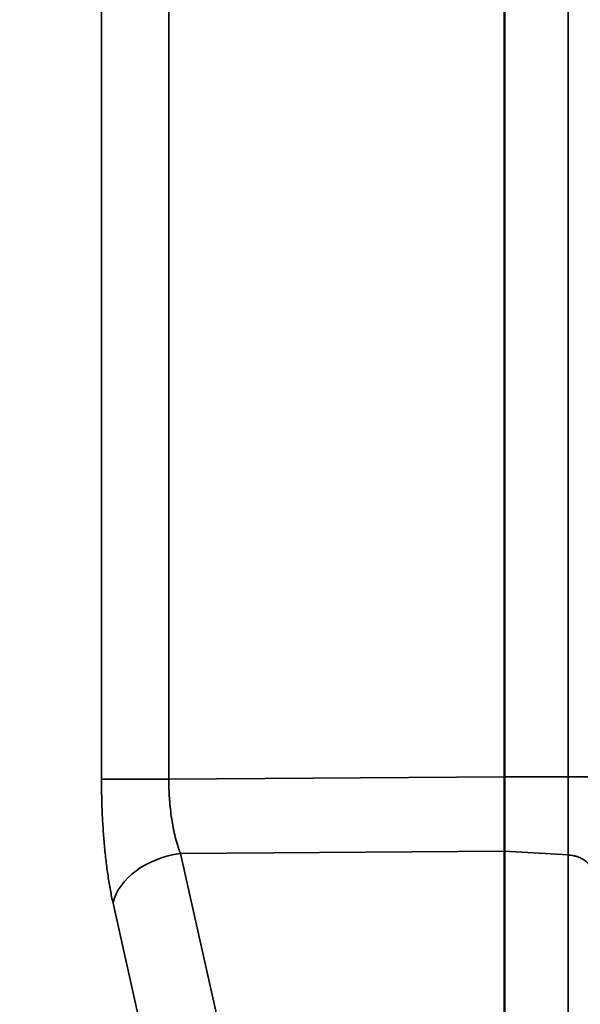
# Model space of a CAD drawing. Units: millimetres. Extents: x 75 to 4116, y 58 to 3163.
# Drawn here: x 1401 to 1433, y 2586 to 2642 of the extents above; entities that cross this region are included whole.
import ezdxf

# ---------------------------------------------------------------- set-up
doc = ezdxf.new("R2010")
doc.units = ezdxf.units.MM
doc.header["$LTSCALE"] = 15
for name, color, linetype, lineweight in [('Dimension (ANSI)', 7, 'Continuous', 25), ('Visible (ANSI)', 7, 'Continuous', 50), ('Visible Narrow (ANSI)', 7, 'Continuous', 35)]:
    doc.layers.add(name, color=color, linetype=linetype, lineweight=lineweight)
doc.styles.add('My Text', font='tahoma.ttf')
doc.dimstyles.new('My Dimension - mm [in] (ANSI)', dxfattribs={"dimscale": 15, "dimtxt": 1, "dimasz": 2.5, "dimexe": 3.175, "dimexo": 1.6002, "dimgap": 0.8, "dimtad": 0, "dimtoh": 1, "dimrnd": 1e-08, "dimzin": 4, "dimdsep": 46, "dimtxsty": 'My Text', "dimcen": 0.09, "dimdle": 10, "dimclrd": 1, "dimclre": 1, "dimclrt": 1, "dimadec": 1, "dimazin": 1, "dimtfac": 3.048, "dimtofl": 0, "dimtmove": 0, "dimatfit": 3, "dimfxl": 1, "dimtolj": 1, "dimtzin": 4, "dimlwd": -1, "dimlwe": -1, "dimarcsym": 0})

# ---------------------------------------------------------------- blocks, each defined once
blk = doc.blocks.new('*D8')
at = {"layer": 'Defpoints', "color": 0, "transparency": 16777216}
for p in [(1336.569, 2659.431), (1390.907, 2548.852), (1390.907, 2366.06)]:
    blk.add_point(p, dxfattribs=at)
at = {"layer": 'Dimension (ANSI)', "color": 1, "transparency": 16777216}
for p, q in [((1336.569, 2635.428), (1336.569, 2318.435)), ((1390.907, 2524.849), (1390.907, 2318.435)), ((1299.069, 2366.06), (1226.51, 2366.06)), ((1428.407, 2366.06), (1465.907, 2366.06))]:
    blk.add_line(p, q, dxfattribs=at)
for points in [[(1299.069, 2372.31), (1299.069, 2359.81), (1336.569, 2366.06)], [(1428.407, 2372.31), (1428.407, 2359.81), (1390.907, 2366.06)]]:
    blk.add_solid(points, dxfattribs=at)
at = {"layer": 'Dimension (ANSI)', "color": 1, "transparency": 16777216, "insert": (1121.669, 2375.872), "char_height": 15, "attachment_point": 2, "style": 'My Text'}
blk.add_mtext('\\A1;54.34 mm [2.139 in]', dxfattribs=at)

msp = doc.modelspace()

# ---------------------------------------------------------------- linework, layer by layer
at = {"layer": 'Visible (ANSI)'}
for p, q in [((1428.32, 2598.801), (1428.32, 2648.904)), ((1428.32, 2577.864), (1428.32, 2594.559))]:
    msp.add_line(p, q, dxfattribs=at)
msp.add_open_spline([(1428.32, 2594.559), (1428.318, 2594.767), (1428.32, 2594.99), (1428.32, 2595.464), (1428.319, 2595.714), (1428.319, 2596.148), (1428.319, 2596.325), (1428.319, 2596.871), (1428.319, 2597.249), (1428.32, 2598.021), (1428.317, 2598.412), (1428.32, 2598.801)], degree=3, knots=[-0.4668304, -0.4668304, -0.4668304, -0.4668304, -0.3791294, -0.3791294, -0.2916507, -0.2916507, -0.2334148, -0.2334148, -0.1167177, -0.1167177, -0.000001, -0.000001, -0.000001, -0.000001], dxfattribs=at)
at = {"layer": 'Visible Narrow (ANSI)'}
for p, q in [((1405.379, 2649.042), (1405.379, 2598.663)), ((1409.213, 2649.042), (1409.213, 2598.663)), ((1431.943, 2648.904), (1431.943, 2598.801)), ((1405.379, 2598.663), (1409.213, 2598.663)), ((1409.213, 2598.663), (1428.32, 2598.801)), ((1428.32, 2598.801), (1431.943, 2598.801)), ((1409.87, 2594.426), (1428.32, 2594.559)), ((1409.87, 2594.426), (1413.61, 2577.787)), ((1428.32, 2594.559), (1431.943, 2594.348)), ((1431.943, 2594.348), (1431.943, 2577.653)), ((1406.036, 2591.598), (1409.776, 2574.959))]:
    msp.add_line(p, q, dxfattribs=at)
for centre, major_axis, ratio, start_param, end_param in [((1431.819, 2598.802), (1.5, 0), 0.000433, 4.794762, 6.283185), ((1409.94, 2591.598), (-3.903, -0.877), 0.700319, 4.573931, 5.972618)]:
    msp.add_ellipse(centre, major_axis=major_axis, ratio=ratio, start_param=start_param, end_param=end_param, dxfattribs=at)
msp.add_open_spline([(1405.379, 2598.663), (1405.379, 2598.335), (1405.386, 2597.686), (1405.418, 2596.738), (1405.47, 2595.797), (1405.542, 2594.879), (1405.634, 2594.003), (1405.747, 2593.149), (1405.881, 2592.336), (1405.983, 2591.837), (1406.036, 2591.598)], degree=3, dxfattribs=at)
for points, knots in [([(1409.213, 2598.663), (1409.212, 2598.467), (1409.215, 2598.272), (1409.221, 2598.079), (1409.227, 2597.912), (1409.235, 2597.746), (1409.246, 2597.581), (1409.247, 2597.557), (1409.249, 2597.533), (1409.251, 2597.509), (1409.264, 2597.32), (1409.281, 2597.132), (1409.302, 2596.946), (1409.322, 2596.76), (1409.346, 2596.577), (1409.374, 2596.397), (1409.398, 2596.235), (1409.426, 2596.077), (1409.456, 2595.92), (1409.459, 2595.904), (1409.463, 2595.887), (1409.466, 2595.87), (1409.5, 2595.697), (1409.538, 2595.526), (1409.58, 2595.36), (1409.622, 2595.193), (1409.667, 2595.031), (1409.716, 2594.875), (1409.746, 2594.776), (1409.778, 2594.68), (1409.811, 2594.587), (1409.83, 2594.532), (1409.85, 2594.479), (1409.87, 2594.426)], [0, 0, 0, 0, 0.125, 0.125, 0.125, 0.2341004, 0.2341004, 0.2341004, 0.25, 0.25, 0.25, 0.375, 0.375, 0.375, 0.5, 0.5, 0.5, 0.6128112, 0.6128112, 0.6128112, 0.625, 0.625, 0.625, 0.75, 0.75, 0.75, 0.875, 0.875, 0.875, 0.9539275, 0.9539275, 0.9539275, 0.9999989, 0.9999989, 0.9999989, 0.9999989]), ([(1431.943, 2598.801), (1431.943, 2598.704), (1431.943, 2598.607), (1431.943, 2598.512), (1431.943, 2598.417), (1431.943, 2598.323), (1431.943, 2598.231), (1431.943, 2598.214), (1431.943, 2598.198), (1431.943, 2598.181), (1431.943, 2597.982), (1431.943, 2597.79), (1431.943, 2597.598), (1431.943, 2597.406), (1431.943, 2597.214), (1431.943, 2597.023), (1431.943, 2596.847), (1431.943, 2596.673), (1431.943, 2596.504), (1431.943, 2596.49), (1431.943, 2596.477), (1431.943, 2596.463), (1431.943, 2596.281), (1431.943, 2596.105), (1431.943, 2595.927), (1431.943, 2595.749), (1431.943, 2595.569), (1431.943, 2595.388), (1431.943, 2595.24), (1431.943, 2595.091), (1431.943, 2594.946), (1431.943, 2594.915), (1431.943, 2594.884), (1431.943, 2594.854), (1431.943, 2594.766), (1431.943, 2594.681), (1431.943, 2594.596), (1431.943, 2594.512), (1431.943, 2594.429), (1431.943, 2594.348)], [0.0000245, 0.0000245, 0.0000245, 0.0000245, 0.0573678, 0.0573678, 0.0573678, 0.1146671, 0.1146671, 0.1146671, 0.125, 0.125, 0.125, 0.25, 0.25, 0.25, 0.375, 0.375, 0.375, 0.4906739, 0.4906739, 0.4906739, 0.5, 0.5, 0.5, 0.625, 0.625, 0.625, 0.75, 0.75, 0.75, 0.8530392, 0.8530392, 0.8530392, 0.875, 0.875, 0.875, 0.9374677, 0.9374677, 0.9374677, 1, 1, 1, 1]), ([(1433.319, 2593.29), (1433.319, 2593.333), (1433.316, 2593.375), (1433.308, 2593.417), (1433.306, 2593.433), (1433.303, 2593.449), (1433.299, 2593.465), (1433.289, 2593.507), (1433.275, 2593.548), (1433.259, 2593.589), (1433.252, 2593.604), (1433.245, 2593.62), (1433.238, 2593.635), (1433.218, 2593.675), (1433.196, 2593.714), (1433.169, 2593.753), (1433.16, 2593.767), (1433.149, 2593.781), (1433.138, 2593.795), (1433.11, 2593.833), (1433.078, 2593.869), (1433.043, 2593.903), (1433.03, 2593.916), (1433.017, 2593.929), (1433.003, 2593.942), (1432.966, 2593.976), (1432.926, 2594.007), (1432.884, 2594.038), (1432.868, 2594.049), (1432.852, 2594.06), (1432.835, 2594.071), (1432.791, 2594.1), (1432.744, 2594.127), (1432.696, 2594.151), (1432.677, 2594.161), (1432.658, 2594.17), (1432.639, 2594.179), (1432.589, 2594.202), (1432.537, 2594.223), (1432.483, 2594.242), (1432.463, 2594.249), (1432.442, 2594.256), (1432.421, 2594.262), (1432.367, 2594.279), (1432.31, 2594.294), (1432.253, 2594.306), (1432.231, 2594.311), (1432.209, 2594.315), (1432.187, 2594.319), (1432.129, 2594.329), (1432.07, 2594.337), (1432.01, 2594.343), (1431.988, 2594.345), (1431.965, 2594.346), (1431.943, 2594.348)], [0, 0, 0, 0, 0.080655, 0.080655, 0.080655, 0.111111, 0.111111, 0.111111, 0.191698, 0.191698, 0.191698, 0.222222, 0.222222, 0.222222, 0.302827, 0.302827, 0.302827, 0.333333, 0.333333, 0.333333, 0.413933, 0.413933, 0.413933, 0.444444, 0.444444, 0.444444, 0.525046, 0.525046, 0.525046, 0.555556, 0.555556, 0.555556, 0.636156, 0.636156, 0.636156, 0.666667, 0.666667, 0.666667, 0.747271, 0.747271, 0.747271, 0.777778, 0.777778, 0.777778, 0.858365, 0.858365, 0.858365, 0.888889, 0.888889, 0.888889, 0.969543, 0.969543, 0.969543, 1, 1, 1, 1])]:
    msp.add_open_spline(points, degree=3, knots=knots, dxfattribs=at)

# ---------------------------------------------------------------- dimensions: what is measured, and where the dimension line sits
at = {"layer": 'Dimension (ANSI)', "color": 1, "true_color": 0xff0000}
dim = msp.add_linear_dim(base=(1390.907, 2366.06), p1=(1336.569, 2659.431), p2=(1390.907, 2548.852), angle=180, text='<> mm [2.139 in]', dimstyle='My Dimension - mm [in] (ANSI)', override={"dimgap": 0.8, "dimtoh": 0, "dimdec": 2, "dimpost": '', "dimtol": 0, "dimlim": 0, "dimtp": 0, "dimtm": 0, "dimtdec": 2, "dimatfit": 1}, dxfattribs=at)
dim.commit()
dim.dimension.update_dxf_attribs({"geometry": '*D8', "text_midpoint": (1121.669, 2366.06), "dimtype": 160})

doc.saveas('drawing.dxf')
